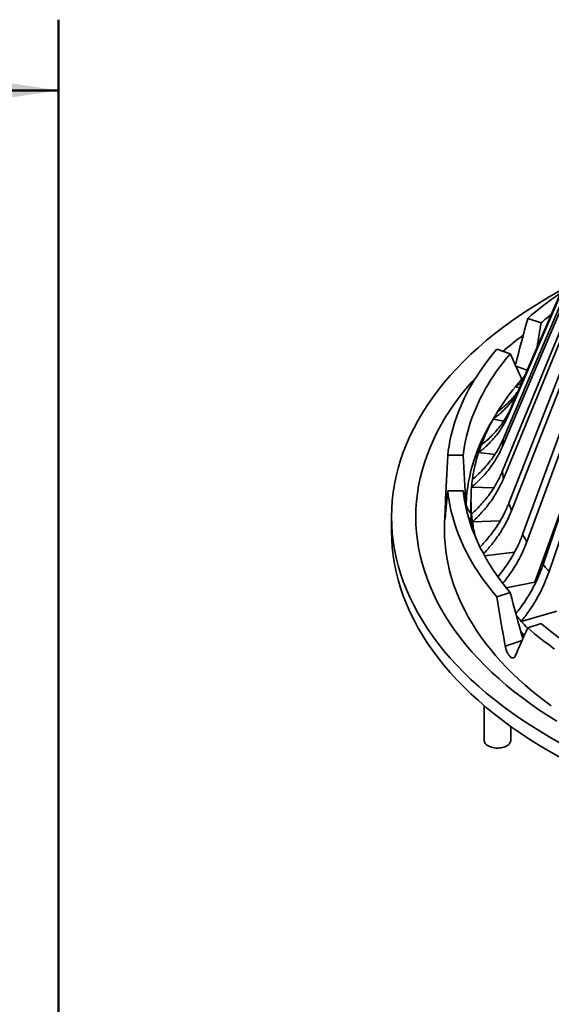
# Model space of a CAD drawing. Units: inches. Extents: x 0.1 to 8.4, y 0.1 to 15.7.
# Drawn here: x 5.6 to 6.6, y 7.9 to 9.6 of the extents above; entities that cross this region are included whole.
import ezdxf

# ---------------------------------------------------------------- set-up
doc = ezdxf.new("R2010")
doc.units = ezdxf.units.IN
doc.header["$MEASUREMENT"] = 0
doc.layers.add('WALL', color=7, linetype='Continuous', lineweight=50)
doc.styles.add('SLDTEXTSTYLE0', font='TXT', dxfattribs={"width": 0.605})
doc.dimstyles.new('SLDDIMSTYLE2', dxfattribs={"dimtxt": 0.101115, "dimasz": 0.1, "dimexe": 0, "dimexo": 0.0625, "dimgap": 0.025279, "dimtad": 0, "dimtih": 1, "dimtoh": 1, "dimdec": 6, "dimlfac": 4.5, "dimrnd": 1e-09, "dimzin": 12, "dimdsep": 46, "dimlunit": 5, "dimtxsty": 'SLDTEXTSTYLE0', "dimsah": 1, "dimcen": 0.09, "dimadec": 0, "dimazin": 3, "dimtfac": 1, "dimtdec": 3, "dimtofl": 0, "dimtmove": 0, "dimatfit": 3, "dimfxl": 0, "dimfrac": 2, "dimtolj": 1, "dimtzin": 12, "dimarcsym": 0})

# ---------------------------------------------------------------- blocks, each defined once
blk = doc.blocks.new('_D_2')
at = {"layer": 'WALL'}
for p, q in [((2.3003, 7.6714), (2.3003, 9.6118)), ((5.6892, 7.6714), (5.6892, 9.6118)), ((2.3003, 9.4868), (3.7281, 9.4868)), ((5.6892, 9.4868), (4.2614, 9.4868))]:
    blk.add_line(p, q, dxfattribs=at)
for points in [[(2.3003, 9.4868), (2.4003, 9.4718), (2.4003, 9.5018)], [(5.6892, 9.4868), (5.5892, 9.5018), (5.5892, 9.4718)]]:
    blk.add_solid(points, dxfattribs=at)
at = {"layer": 'WALL', "char_height": 0.10417, "attachment_point": 1, "style": 'SLDTEXTSTYLE0'}
for s, insert in [('15 1/4', (3.8756, 9.5369)), ('%%c', (3.7281, 9.5369))]:
    blk.add_mtext(s, dxfattribs=dict(at, insert=insert))

msp = doc.modelspace()

# ---------------------------------------------------------------- linework, layer by layer
at = {"color": 7, "linetype": 'Continuous', "lineweight": 35}
for p, q in [((6.49123637, 8.92738806), (6.62603073, 9.24002139)), ((6.48660298, 8.91394093), (6.62139734, 9.22657425)), ((6.47520906, 8.85710932), (6.61234994, 9.18003198)), ((6.47676238, 8.87079055), (6.61390326, 9.19371321)), ((6.47520906, 8.81358661), (6.61234994, 9.14688738)), ((6.47676238, 8.79990538), (6.61390326, 9.13320616)), ((6.48660298, 8.75675501), (6.62139734, 9.10034511)), ((6.49123637, 8.74330787), (6.62603073, 9.08689798)), ((6.51990445, 9.08354815), (6.54363498, 9.07563883)), ((6.51074919, 8.70126816), (6.64089066, 9.05488275)), ((6.51838337, 8.68828519), (6.64852485, 9.04189979)), ((6.46521695, 9.02886658), (6.48894748, 9.02095726)), ((6.54723454, 8.64807544), (6.67049637, 9.01127817)), ((6.498918, 8.99883991), (6.51913775, 8.99210072)), ((6.55773889, 8.6357788), (6.68100072, 8.99898153)), ((6.50852392, 8.97475696), (6.51311076, 8.97812209)), ((6.49801956, 8.96246031), (6.50544644, 8.96034598)), ((6.45878736, 8.90543933), (6.47733759, 8.90180418)), ((6.4433119, 8.87412533), (6.4430035, 8.87417304)), ((6.4349154, 8.8567475), (6.43636688, 8.85652298)), ((6.37818405, 8.84135705), (6.4055857, 8.84135705)), ((6.43278339, 8.84594998), (6.46161817, 8.84263889)), ((6.37818405, 8.77821621), (6.4055857, 8.77821621)), ((6.42045257, 8.78501014), (6.45956454, 8.78353024)), ((6.53276514, 8.61693245), (6.59573727, 8.79099336)), ((6.41940301, 8.76117694), (6.41940301, 8.74280477)), ((6.37414646, 8.75611021), (6.37274189, 8.71977364)), ((6.37402519, 8.75294647), (6.37569384, 8.75294647)), ((6.40965213, 8.75294647), (6.4110796, 8.75294647)), ((6.41061796, 8.75594464), (6.4110796, 8.75294647)), ((6.27877801, 8.73247042), (6.27877801, 8.70695352)), ((6.42200589, 8.72366251), (6.47122614, 8.72552487)), ((6.4434197, 8.66364607), (6.49637791, 8.66972724)), ((6.48198649, 8.60698173), (6.53276514, 8.61693245)), ((6.5336324, 8.61553918), (6.53276514, 8.61693245)), ((6.46521695, 8.59070669), (6.48894748, 8.598616)), ((6.50852392, 8.54759691), (6.5713604, 8.56548563)), ((6.51990445, 8.53602511), (6.54363498, 8.54393443)), ((6.5111135, 8.51741072), (6.5113229, 8.51684516)), ((6.48004833, 8.50394697), (6.51000165, 8.51393033)), ((6.44284051, 8.39831906), (6.44284051, 8.33695847)), ((6.48971551, 8.33695847), (6.48971551, 8.361735))]:
    msp.add_line(p, q, dxfattribs=at)
at = {"color": 7, "linetype": 'Continuous', "lineweight": 35, "flags": 128}
for points in [[(6.57581505, 9.13159124), (6.55794186, 9.12153991), (6.54053056, 9.11122194), (6.5235931, 9.10064438), (6.50714107, 9.0898145), (6.49118576, 9.07873971), (6.47573811, 9.06742761), (6.46080869, 9.05588595), (6.44640773, 9.04412263), (6.43254512, 9.03214572), (6.41923035, 9.01996342), (6.40647255, 9.0075841), (6.39428045, 8.99501622), (6.38266241, 8.98226841), (6.37162641, 8.9693494), (6.36117999, 8.95626805), (6.35133033, 8.94303331), (6.34208416, 8.92965427), (6.33344784, 8.91614009), (6.32542727, 8.90250003), (6.31802795, 8.88874343), (6.31125495, 8.87487974), (6.30511293, 8.86091845), (6.29960608, 8.84686912), (6.29473817, 8.83274139), (6.29051256, 8.81854494), (6.28693212, 8.8042895), (6.28399933, 8.78998484), (6.28171617, 8.77564076), (6.28008423, 8.7612671), (6.27910462, 8.7468737), (6.27877801, 8.73247042), (6.27910462, 8.71806715), (6.28008423, 8.70367375), (6.28171617, 8.68930008), (6.28399933, 8.674956), (6.28693212, 8.66065134), (6.29051256, 8.6463959), (6.29473817, 8.63219945), (6.29960608, 8.61807172), (6.30511293, 8.6040224), (6.31125495, 8.59006111), (6.31802795, 8.57619741), (6.32542727, 8.56244082), (6.33344784, 8.54880076), (6.34208416, 8.53528658), (6.35133033, 8.52190753), (6.36117999, 8.5086728), (6.37162641, 8.49559144), (6.38266241, 8.48267243), (6.39428045, 8.46992462), (6.40647255, 8.45735675), (6.41923035, 8.44497742), (6.43254512, 8.43279513), (6.44640773, 8.42081822), (6.46080869, 8.4090549), (6.47573811, 8.39751323), (6.49118576, 8.38620113), (6.50714107, 8.37512634), (6.5235931, 8.36429646), (6.54053056, 8.35371891), (6.55794186, 8.34340093)], [(6.37818405, 8.84135705), (6.37925108, 8.84983007), (6.38057043, 8.85829124), (6.3821417, 8.86673806), (6.38396443, 8.87516802), (6.38603809, 8.88357864), (6.38836205, 8.89196742), (6.39093563, 8.90033188), (6.39375807, 8.90866954), (6.39682853, 8.91697795), (6.40014611, 8.92525463), (6.40370982, 8.93349715), (6.40751861, 8.94170306), (6.41157135, 8.94986993), (6.41586684, 8.95799534), (6.42040381, 8.9660769), (6.42518092, 8.97411221), (6.43019675, 8.9820989), (6.43544982, 8.99003459), (6.44093858, 8.99791695), (6.4466614, 9.00574363), (6.45261659, 9.01351232), (6.45880238, 9.02122073), (6.46521695, 9.02886658)], [(6.4055857, 8.84135705), (6.40668944, 8.84983887), (6.40805441, 8.858308), (6.40968017, 8.86676178), (6.4115662, 8.87519751), (6.41371191, 8.88361255), (6.41611662, 8.89200421), (6.41877957, 8.90036985), (6.42169992, 8.90870681), (6.42487674, 8.91701246), (6.42830902, 8.92528417), (6.43199568, 8.93351932), (6.43593556, 8.9417153), (6.4401274, 8.94986951), (6.44456988, 8.95797938), (6.44926159, 8.96604235), (6.45420104, 8.97405585), (6.45938668, 8.98201734), (6.46481687, 8.98992432), (6.47048987, 8.99777428), (6.4764039, 9.00556473), (6.48255709, 9.0132932), (6.48894748, 9.02095726)], [(6.42836262, 8.97922783), (6.42094785, 8.97100703), (6.41040937, 8.95867043), (6.4004339, 8.94617881), (6.39102828, 8.93354072), (6.38219895, 8.92076483), (6.37395196, 8.9078599), (6.36629298, 8.89483476), (6.35922723, 8.88169834), (6.35275958, 8.86845965), (6.34689445, 8.85512776), (6.34163586, 8.8417118), (6.33698741, 8.82822098), (6.33295229, 8.81466454), (6.32953327, 8.80105176), (6.32673269, 8.78739198), (6.32455247, 8.77369456), (6.3229941, 8.75996889), (6.32205865, 8.74622437), (6.32174676, 8.73247042), (6.32205865, 8.71871648), (6.3229941, 8.70497196), (6.32455247, 8.69124629), (6.32673269, 8.67754887), (6.32953327, 8.66388909), (6.33295229, 8.65027631), (6.33698741, 8.63671987), (6.34163586, 8.62322904), (6.34689445, 8.60981309), (6.35275958, 8.5964812), (6.35922723, 8.58324251), (6.36629298, 8.57010609), (6.37395196, 8.55708095), (6.38219895, 8.54417601), (6.39102828, 8.53140012), (6.4004339, 8.51876203), (6.41040937, 8.50627041), (6.42094785, 8.49393382), (6.43204212, 8.4817607), (6.44368457, 8.46975941), (6.45586723, 8.45793817), (6.46858175, 8.44630508), (6.48181941, 8.43486811), (6.49557113, 8.42363511), (6.50982751, 8.41261376), (6.52457875, 8.40181163), (6.53981477, 8.39123612), (6.5555251, 8.38089447), (6.57169899, 8.37079377)], [(6.50852392, 8.97475696), (6.51328398, 8.98004661), (6.51452255, 8.98139652)], [(6.46521695, 8.59070669), (6.45880238, 8.59835253), (6.45261659, 8.60606094), (6.4466614, 8.61382963), (6.44093858, 8.62165632), (6.43544982, 8.62953867), (6.43019675, 8.63747436), (6.42518092, 8.64546105), (6.42040381, 8.65349636), (6.41586684, 8.66157792), (6.41157135, 8.66970334), (6.40751861, 8.67787021), (6.40370982, 8.68607611), (6.40014611, 8.69431863), (6.39682853, 8.70259531), (6.39375807, 8.71090372), (6.39093563, 8.71924139), (6.38836205, 8.72760585), (6.38603809, 8.73599463), (6.38396443, 8.74440524), (6.3821417, 8.7528352), (6.38057043, 8.76128202), (6.37925108, 8.76974319), (6.37818405, 8.77821621)], [(6.48894748, 8.598616), (6.48255709, 8.60628006), (6.4764039, 8.61400853), (6.47048987, 8.62179898), (6.46481687, 8.62964894), (6.45938668, 8.63755592), (6.45420104, 8.64551742), (6.44926159, 8.65353092), (6.44456988, 8.66159388), (6.4401274, 8.66970375), (6.43593556, 8.67785797), (6.43199568, 8.68605395), (6.42830902, 8.69428909), (6.42487674, 8.7025608), (6.42169992, 8.71086645), (6.41877957, 8.71920341), (6.41611662, 8.72756905), (6.41371191, 8.73596071), (6.4115662, 8.74437575), (6.40968017, 8.75281149), (6.40805441, 8.76126526), (6.40668944, 8.7697344), (6.4055857, 8.77821621)], [(6.56167782, 8.39818972), (6.55178506, 8.405443), (6.5391757, 8.41510855), (6.52697842, 8.42494875), (6.51520047, 8.43495775), (6.50384887, 8.4451296), (6.49293037, 8.45545824), (6.48245146, 8.46593753), (6.47241837, 8.47656123), (6.46283708, 8.48732303), (6.45371328, 8.49821653), (6.4450524, 8.50923523), (6.43685959, 8.5203726), (6.42913973, 8.531622), (6.42189741, 8.54297674), (6.41513694, 8.55443007), (6.40886233, 8.56597517), (6.40307732, 8.57760517), (6.39778536, 8.58931317), (6.39298959, 8.60109219), (6.38869286, 8.61293522), (6.38489773, 8.62483523), (6.38160645, 8.63678512), (6.37882099, 8.64877781), (6.376543, 8.66080614), (6.37477384, 8.67286296), (6.37351456, 8.68494111), (6.37276591, 8.69703339), (6.37252833, 8.70913261), (6.37274189, 8.71977364)], [(6.27877801, 8.70695352), (6.27910462, 8.69255025), (6.28008423, 8.67815685), (6.28171617, 8.66378318), (6.28399933, 8.6494391), (6.28693212, 8.63513444), (6.29051256, 8.620879), (6.29473817, 8.60668255), (6.29960608, 8.59255482), (6.30511293, 8.5785055), (6.31125495, 8.56454421), (6.31802795, 8.55068051), (6.32542727, 8.53692392), (6.33344784, 8.52328386), (6.34208416, 8.50976968), (6.35133033, 8.49639063), (6.36117999, 8.4831559), (6.37162641, 8.47007454), (6.38266241, 8.45715553), (6.39428045, 8.44440772), (6.40647255, 8.43183985), (6.41923035, 8.41946052), (6.43254512, 8.40727823), (6.44640773, 8.39530132), (6.46080869, 8.383538), (6.47573811, 8.37199633), (6.49118576, 8.36068423), (6.50714107, 8.34960944), (6.5235931, 8.33877956), (6.54053056, 8.32820201), (6.55794186, 8.31788403)], [(6.51407217, 8.52307483), (6.51277974, 8.52448773), (6.50746422, 8.5304251)], [(6.51366894, 8.52217293), (6.51314984, 8.52276266), (6.50790703, 8.5288388)], [(6.55794186, 8.34340093), (6.57581505, 8.3333496)], [(6.48971551, 8.33695847), (6.48970782, 8.33661192), (6.48951672, 8.33519999), (6.48907101, 8.33380733), (6.48837558, 8.3324492), (6.48743804, 8.33114047), (6.48626867, 8.32989548), (6.48488028, 8.32872787), (6.48328807, 8.32765045), (6.4815095, 8.326675), (6.47956405, 8.32581222), (6.47747304, 8.32507156), (6.47525937, 8.32446113), (6.4729473, 8.32398763), (6.47056216, 8.32365624), (6.46813008, 8.3234706), (6.46567771, 8.32343273), (6.46323191, 8.32354304), (6.46081949, 8.32380035), (6.45846688, 8.32420181), (6.45619984, 8.32474304), (6.45404323, 8.3254181), (6.45202066, 8.32621961), (6.45015429, 8.32713877), (6.44846459, 8.32816551), (6.44697005, 8.3292886), (6.44568705, 8.33049571), (6.44462965, 8.33177364), (6.44380943, 8.33310837), (6.44323539, 8.33448528), (6.4429138, 8.33588929), (6.44284051, 8.33695847)], [(6.55794186, 8.31788403), (6.57581505, 8.3078327)]]:
    msp.add_lwpolyline(points, dxfattribs=at)
at = {"color": 7, "linetype": 'Continuous', "lineweight": 35}
for centre, radius, start, end in [((6.94326282, 8.59290488), 0.64804562, 124.33500893, 130.78972359), ((6.9286713, 8.62909449), 0.5896226, 128.50809775, 130.76980999), ((6.90904984, 8.52127092), 0.66438003, 126.69958262, 130.66414082), ((6.84111622, 8.68000651), 0.44440462, 138.45194791, 140.53713305), ((6.80507031, 8.70879122), 0.39828153, 140.43828316, 148.24157589), ((6.77196036, 8.73002467), 0.35895352, 148.34169146, 150.74591227), ((6.71682465, 8.73958888), 0.30664319, 147.56908674, 176.94250166), ((6.74407547, 8.74504161), 0.32728693, 150.65397024, 159.54910687), ((6.73859741, 8.72638274), 0.33048106, 153.43598131, 156.7670958), ((6.72084152, 8.75421743), 0.30231167, 159.63997427, 162.33584549), ((6.70436541, 8.75915651), 0.28511384, 162.27691412, 172.02948985), ((6.69368348, 8.76091714), 0.27429109, 172.08430693, 174.9607971), ((6.69058587, 8.76117694), 0.27118264, 174.95798843, 185.04201157), ((6.69125134, 8.74283324), 0.27184834, 180.00600072, 186.40136035), ((6.69368348, 8.76143673), 0.27429109, 185.0392029, 187.91569307), ((6.69982987, 8.76235748), 0.28050573, 187.929075, 193.34608794), ((6.84218882, 8.84328059), 0.44582632, 219.86372769, 221.54638432), ((6.85914516, 8.85835166), 0.46851229, 221.55049321, 223.56326465), ((6.93427764, 9.01534926), 0.63360617, 229.15675914, 234.63748229), ((6.96526243, 9.035947), 0.6479553, 229.40525836, 238.28647819)]:
    msp.add_arc(centre, radius, start, end, dxfattribs=at)
for centre, major_axis, ratio, start_param, end_param in [((7.20151875, 8.56917585), (0.39473864, 2.01400939), 0.3804812773, 1.387704432, 1.4300327571), ((7.31062293, 9.07559616), (0.38851274, 1.97550456), 0.3748095549, 1.6443536625, 1.6661189539), ((7.15318309, 8.91817339), (-0.70219926, 1.10785276), 0.4097925655, 1.2267508565, 1.2662382699), ((7.23190301, 8.5644759), (0, 2.07102812), 0.4159539587, 1.4367022162, 1.47966686), ((7.23190301, 9.08777286), (0, 2.03176206), 0.4097243798, 1.6923774612, 1.7348516505), ((7.23190301, 8.63463773), (0, 1.07394481), 0.8021383761, 1.4367022162, 1.47966686), ((7.26228726, 8.56917585), (-0.39473864, 2.01400939), 0.3804812773, 1.4857000004, 1.5286646442), ((7.15318309, 9.07559616), (-0.38851274, 1.97550456), 0.3748095549, 1.7404012598, 1.7828754491), ((7.20151875, 8.62993777), (0.72481512, 1.12840621), 0.4134568711, 1.9109065564, 1.9538712003)]:
    msp.add_ellipse(centre, major_axis=major_axis, ratio=ratio, start_param=start_param, end_param=end_param, dxfattribs=at)
for points, knots in [([(6.51047747, 8.97201463), (6.50861507, 8.97044347), (6.50462881, 8.96708058), (6.50031692, 8.9640663), (6.49801956, 8.96246031)], [0, 0, 0, 0, 0.4672053664, 1, 1, 1, 1]), ([(6.50199716, 8.95234593), (6.50163425, 8.95169399), (6.49953486, 8.94792255), (6.49499491, 8.94132659), (6.48834049, 8.93262681), (6.48091267, 8.92435224), (6.47341952, 8.91711948), (6.46603817, 8.91080839), (6.46120594, 8.90723024), (6.45878736, 8.90543933)], [0, 0, 0, 0, 0.03525159206, 0.20392816672, 0.37750401495, 0.55122132393, 0.72479718569, 0.86225801875, 1, 1, 1, 1]), ([(6.46642155, 8.9184223), (6.46937385, 8.92062549), (6.47528072, 8.92503357), (6.48344827, 8.93229797), (6.49112984, 8.9401013), (6.49786447, 8.94790097), (6.50173639, 8.95333209), (6.50347204, 8.95576668)], [0, 0, 0, 0, 0.20551234635, 0.41118283176, 0.61669516407, 0.82817704337, 1, 1, 1, 1]), ([(6.43741678, 8.85939712), (6.44047491, 8.86182756), (6.44659352, 8.86669033), (6.45504893, 8.87458618), (6.46302104, 8.8829723), (6.4704072, 8.89188765), (6.47718522, 8.90129899), (6.48282205, 8.91042136), (6.48751266, 8.91912446), (6.48999429, 8.92463165), (6.49123637, 8.92738806)], [0, 0, 0, 0, 0.1295387182, 0.2591771147, 0.388715824, 0.5220172633, 0.655427353, 0.7887287819, 0.8942565105, 1, 1, 1, 1]), ([(6.49123637, 8.92738806), (6.49123635, 8.92738801), (6.4908334, 8.92630815), (6.49001461, 8.92407239), (6.48864192, 8.92017192), (6.48750526, 8.91676882), (6.48678656, 8.91452158), (6.486603, 8.91394098), (6.48660298, 8.91394093)], [0, 0, 0, 0, 0.0000124322, 0.2416971819, 0.5000004549, 0.8708680037, 0.9999875678, 1, 1, 1, 1]), ([(6.48660298, 8.91394093), (6.48506852, 8.91056954), (6.48199842, 8.90382418), (6.47650561, 8.89409914), (6.47032573, 8.88460686), (6.46338217, 8.87541913), (6.45570269, 8.86656574), (6.44793807, 8.8587575), (6.44029356, 8.85187748), (6.43528848, 8.84792716), (6.43278339, 8.84594998)], [0, 0, 0, 0, 0.1295288767, 0.2591574364, 0.3886863218, 0.5219774217, 0.655377151, 0.7886682613, 0.894226182, 1, 1, 1, 1]), ([(6.42200589, 8.79869137), (6.42511726, 8.80135525), (6.43134238, 8.80668507), (6.43994498, 8.81522635), (6.44805587, 8.82422101), (6.45557061, 8.83370018), (6.46246663, 8.8436289), (6.46820159, 8.85318155), (6.47297385, 8.86224271), (6.47549868, 8.86793933), (6.47676238, 8.87079055)], [0, 0, 0, 0, 0.1295387182, 0.2591771147, 0.388715824, 0.5220172633, 0.655427353, 0.7887287819, 0.8942565105, 1, 1, 1, 1]), ([(6.47676238, 8.87079055), (6.47676238, 8.8707905), (6.47660704, 8.86968952), (6.47630077, 8.86741118), (6.47582173, 8.86344065), (6.47546424, 8.85998102), (6.47525978, 8.85769885), (6.47520906, 8.85710938), (6.47520906, 8.85710932)], [0, 0, 0, 0, 0.0000124322, 0.2416971819, 0.5000004549, 0.8708680037, 0.9999875678, 1, 1, 1, 1]), ([(6.47520906, 8.85710932), (6.47364789, 8.85362081), (6.47052435, 8.8466411), (6.46493591, 8.83649677), (6.45864846, 8.82653276), (6.45158402, 8.816815), (6.44377085, 8.80737541), (6.43587107, 8.79897447), (6.42809348, 8.79151092), (6.42300127, 8.78717854), (6.42045257, 8.78501014)], [0, 0, 0, 0, 0.1295288767, 0.2591574364, 0.3886863218, 0.5219774217, 0.655377151, 0.7886682613, 0.894226182, 1, 1, 1, 1]), ([(6.4349154, 8.8567475), (6.43512743, 8.85602414), (6.43534271, 8.85528967), (6.43575366, 8.85459884), (6.43575987, 8.8545884)], [0, 0, 0, 0, 0.9848898398, 1, 1, 1, 1]), ([(6.42045257, 8.73734373), (6.42356393, 8.74024307), (6.42978906, 8.74604397), (6.43839166, 8.75523626), (6.44650255, 8.76484471), (6.45401729, 8.77489255), (6.4609133, 8.78534313), (6.46664826, 8.79532977), (6.47142052, 8.80475207), (6.47394536, 8.81063976), (6.47520906, 8.81358661)], [0, 0, 0, 0, 0.1295387182, 0.2591771147, 0.388715824, 0.5220172633, 0.655427353, 0.7887287819, 0.8942565105, 1, 1, 1, 1]), ([(6.47520906, 8.81358661), (6.47520906, 8.81358655), (6.47530399, 8.81248329), (6.47551549, 8.81020137), (6.4759383, 8.80622871), (6.47636609, 8.80277174), (6.47667938, 8.80049368), (6.47676238, 8.79990544), (6.47676238, 8.79990538)], [0, 0, 0, 0, 0.0000124322, 0.2416971819, 0.5000004549, 0.8708680037, 0.9999875678, 1, 1, 1, 1]), ([(6.47676238, 8.79990538), (6.47520121, 8.79629873), (6.47207767, 8.78908264), (6.46648924, 8.77851541), (6.46020178, 8.7680756), (6.45313734, 8.75782323), (6.44532417, 8.74779238), (6.43742439, 8.73879362), (6.42964681, 8.73074151), (6.4245546, 8.72602378), (6.42200589, 8.72366251)], [0, 0, 0, 0, 0.12952887674, 0.25915743637, 0.38868632179, 0.52197742166, 0.65537715103, 0.78866826129, 0.89422618201, 1, 1, 1, 1]), ([(6.37402519, 8.73237034), (6.37398468, 8.73186435), (6.3739025, 8.73083772), (6.37378427, 8.72994881), (6.3736765, 8.72956616), (6.37358722, 8.729751), (6.37352033, 8.7304897), (6.37348114, 8.7317504), (6.37347143, 8.73351877), (6.37349193, 8.73571194), (6.37354167, 8.73830765), (6.37361663, 8.74118599), (6.37371354, 8.74431846), (6.37381836, 8.74736733), (6.3739244, 8.75028069), (6.37399138, 8.75205228), (6.37402519, 8.75294647)], [0, 0, 0, 0, 0.0723764197, 0.1468499762, 0.2192381695, 0.2937282119, 0.3660666815, 0.4405082563, 0.512754828, 0.587098976, 0.6593075242, 0.7336073946, 0.8058678228, 0.8802185305, 0.9395415166, 1, 1, 1, 1]), ([(6.4110796, 8.75294647), (6.41130889, 8.75212944), (6.4117677, 8.75049451), (6.41292725, 8.74778735), (6.41450511, 8.74491931), (6.41672051, 8.74168611), (6.4184558, 8.73977263), (6.4194375, 8.73869013)], [0, 0, 0, 0, 0.1495249709, 0.299206133, 0.511178042, 0.7234622576, 1, 1, 1, 1]), ([(6.43538703, 8.67912741), (6.43756126, 8.68136205), (6.44278964, 8.68673571), (6.45040967, 8.69564589), (6.45838926, 8.70585835), (6.46577336, 8.71647125), (6.47255194, 8.72743888), (6.47818864, 8.73785589), (6.48287927, 8.74763622), (6.4853609, 8.75371334), (6.48660298, 8.75675501)], [0, 0, 0, 0, 0.0958591899, 0.2305135017, 0.3650642693, 0.5035233528, 0.6420952905, 0.7805543633, 0.8901651271, 1, 1, 1, 1]), ([(6.49123637, 8.74330787), (6.48970192, 8.73958408), (6.48663183, 8.73213364), (6.48113894, 8.72114717), (6.47495937, 8.71023544), (6.46801465, 8.69945376), (6.4603395, 8.68883403), (6.45255984, 8.67925186), (6.44626248, 8.67207272), (6.44266998, 8.66838906), (6.44156764, 8.66725874)], [0, 0, 0, 0, 0.1376569107, 0.2754197595, 0.4130766795, 0.5547318957, 0.6965025579, 0.8381577852, 0.9503395444, 1, 1, 1, 1]), ([(6.48660298, 8.75675501), (6.486603, 8.75675495), (6.48694657, 8.75566828), (6.48767221, 8.75342182), (6.48898963, 8.74951501), (6.49019539, 8.74611984), (6.49102107, 8.74388488), (6.49123635, 8.74330793), (6.49123637, 8.74330787)], [0, 0, 0, 0, 0.0000124322, 0.2416971819, 0.5000004549, 0.8708680037, 0.9999875678, 1, 1, 1, 1]), ([(6.41981762, 8.7302923), (6.4193658, 8.73016082), (6.41809818, 8.72979193), (6.41664753, 8.7295631), (6.41577147, 8.72969761), (6.41558091, 8.72972687)], [0, 0, 0, 0, 0.3023360021, 0.8482433632, 1, 1, 1, 1]), ([(6.46709292, 8.62655287), (6.4672385, 8.62672147), (6.47030415, 8.630272), (6.47577867, 8.637482), (6.48351671, 8.64826923), (6.49063659, 8.65943642), (6.49718371, 8.67090678), (6.50262518, 8.68174333), (6.50715404, 8.69187242), (6.50954999, 8.69813411), (6.51074919, 8.70126816)], [0, 0, 0, 0, 0.0073700488, 0.1552031092, 0.3029224913, 0.4549327, 0.6070668082, 0.7590770052, 0.8794154812, 1, 1, 1, 1]), ([(6.51074919, 8.70126816), (6.51074922, 8.7012681), (6.51133555, 8.70021661), (6.51256292, 8.69804405), (6.51475242, 8.69426993), (6.51671552, 8.69099467), (6.51803945, 8.68884104), (6.51838334, 8.68828524), (6.51838337, 8.68828519)], [0, 0, 0, 0, 0.0000124322, 0.2416971819, 0.5000004549, 0.8708680037, 0.9999875678, 1, 1, 1, 1]), ([(6.51838337, 8.68828519), (6.51690186, 8.6844473), (6.5139377, 8.67676857), (6.5086348, 8.66537339), (6.50266704, 8.6540029), (6.49596781, 8.64270164), (6.48853593, 8.6315228), (6.48177183, 8.62224321), (6.47732536, 8.61679189), (6.47576695, 8.61488128)], [0, 0, 0, 0, 0.1505111449, 0.3011381203, 0.4516492754, 0.6065320827, 0.7615411162, 0.9164239356, 1, 1, 1, 1]), ([(6.4990073, 8.56118061), (6.50146826, 8.56433249), (6.50672569, 8.57106594), (6.51414115, 8.5816985), (6.52143376, 8.59307414), (6.52818728, 8.60476085), (6.53438559, 8.61671492), (6.53954011, 8.62795203), (6.54382942, 8.63841486), (6.54609873, 8.64485306), (6.54723454, 8.64807544)], [0, 0, 0, 0, 0.11587565444, 0.24754890042, 0.37912089448, 0.51451467963, 0.6500188206, 0.78541259523, 0.89259672385, 1, 1, 1, 1]), ([(6.54723454, 8.64807544), (6.54723458, 8.64807539), (6.54805365, 8.64707708), (6.54976175, 8.64501559), (6.55278586, 8.64143874), (6.5554727, 8.63833942), (6.55727223, 8.63630398), (6.55773885, 8.63577885), (6.55773889, 8.6357788)], [0, 0, 0, 0, 0.00001243218, 0.24169718191, 0.50000045493, 0.87086800373, 0.99998756782, 1, 1, 1, 1]), ([(6.55773889, 8.6357788), (6.55633572, 8.63183175), (6.55352829, 8.62393461), (6.54850542, 8.61214889), (6.54285427, 8.60033817), (6.53650478, 8.58854549), (6.52948232, 8.57681106), (6.52238202, 8.56608985), (6.51539155, 8.55634193), (6.51081469, 8.5505139), (6.50852392, 8.54759691)], [0, 0, 0, 0, 0.12952887674, 0.25915743637, 0.38868632179, 0.52197742166, 0.65537715103, 0.78866826129, 0.89422618201, 1, 1, 1, 1]), ([(6.49786971, 8.48612752), (6.49758448, 8.48556534), (6.49701401, 8.48444099), (6.49586587, 8.48335079), (6.49453989, 8.48275771), (6.49306011, 8.48269883), (6.49147233, 8.48318787), (6.4898259, 8.48419183), (6.48816786, 8.48570247), (6.48654496, 8.48765633), (6.48500462, 8.49001564), (6.48358448, 8.4926981), (6.48232688, 8.49563985), (6.48132799, 8.4985578), (6.48056049, 8.50135348), (6.48021905, 8.50308247), (6.48004833, 8.50394697)], [0, 0, 0, 0, 0.0734248375, 0.1468495288, 0.2202886218, 0.2937272739, 0.3671172161, 0.440506784, 0.5138018586, 0.5870969781, 0.6603507413, 0.7336049218, 0.8069100718, 0.8802156248, 0.9401077875, 1, 1, 1, 1])]:
    msp.add_open_spline(points, degree=3, knots=knots, dxfattribs=at)

# ---------------------------------------------------------------- dimensions: what is measured, and where the dimension line sits
at = {"layer": 'WALL'}
dim = msp.add_linear_dim(base=(5.68919213, 9.48679455), p1=(2.30030324, 7.6089364), p2=(5.68919213, 7.6089364), text='%%c<>', dimstyle='SLDDIMSTYLE2', dxfattribs=at)
dim.commit()
dim.dimension.update_dxf_attribs({"geometry": '_D_2', "text_midpoint": (3.99474768, 9.48679455), "dimtype": 160})

doc.saveas('drawing.dxf')
